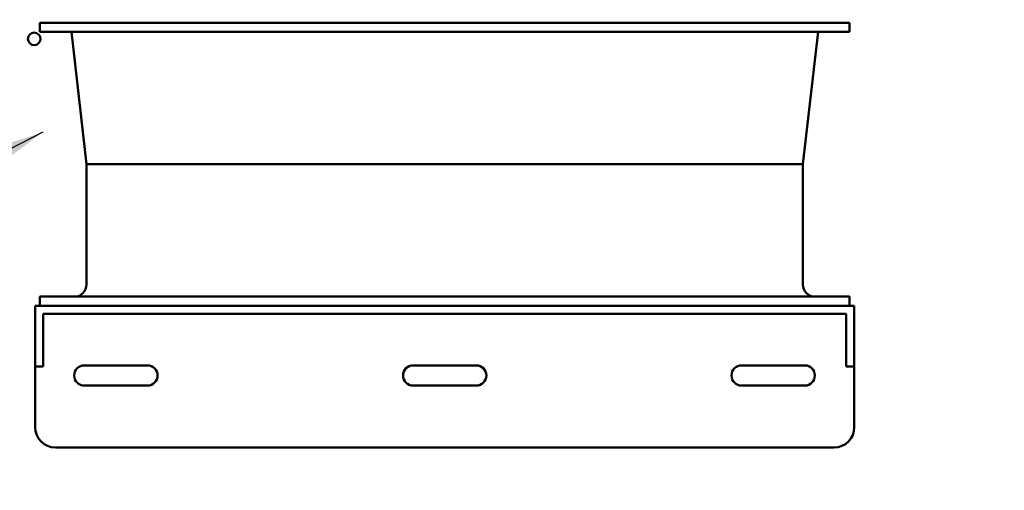
# Model space of a CAD drawing. Units: inches. Extents: x 0.5 to 21.5, y 0.2 to 16.7.
# Drawn here: x 9 to 11.5, y 10.4 to 11.5 of the extents above; entities that cross this region are included whole.
import ezdxf

# ---------------------------------------------------------------- set-up
doc = ezdxf.new("R2010")
doc.units = ezdxf.units.IN
doc.header["$MEASUREMENT"] = 0
for name, color, linetype, lineweight in [('Dimension (ANSI)', 7, 'Continuous', 25), ('Symbol (ANSI)', 7, 'Continuous', 25), ('Visible (ANSI)', 7, 'Continuous', 50)]:
    doc.layers.add(name, color=color, linetype=linetype, lineweight=lineweight)
doc.styles.add('Note Text (ANSI)', font='tahoma.ttf')
doc.dimstyles.new('Default (ANSI)', dxfattribs={"dimtxt": 0.12, "dimasz": 0.098425, "dimexe": 0.125, "dimexo": 0.0625, "dimgap": 0.031496, "dimtad": 0, "dimtih": 1, "dimtoh": 1, "dimrnd": 1e-08, "dimzin": 0, "dimdsep": 46, "dimtxsty": 'Note Text (ANSI)', "dimcen": 0.09, "dimdle": 0.393701, "dimclrd": 256, "dimclre": 256, "dimclrt": 256, "dimadec": 0, "dimazin": 1, "dimtfac": 1, "dimtofl": 0, "dimtmove": 0, "dimatfit": 3, "dimfxl": 1, "dimtolj": 1, "dimtzin": 4, "dimlwd": -1, "dimlwe": -1, "dimarcsym": 0})
doc.dimstyles.new('Default (ANSI)$7', dxfattribs={"dimtxt": 0.12, "dimasz": 0.098425, "dimexe": 0.125, "dimexo": 0.0625, "dimgap": 0.031496, "dimtad": 0, "dimtih": 1, "dimtoh": 1, "dimrnd": 1e-08, "dimzin": 0, "dimdsep": 46, "dimtxsty": 'Note Text (ANSI)', "dimcen": 0.09, "dimdle": 0.393701, "dimclrd": 256, "dimclre": 256, "dimclrt": 256, "dimadec": 0, "dimazin": 1, "dimtfac": 1, "dimtofl": 0, "dimtmove": 0, "dimatfit": 3, "dimfxl": 1, "dimtolj": 1, "dimtzin": 4, "dimlwd": -1, "dimlwe": -1, "dimarcsym": 0})

# ---------------------------------------------------------------- blocks, each defined once
blk = doc.blocks.new('*D36')
at = {"layer": 'Defpoints', "color": 0, "transparency": 16777216}
for p in [(11.1578, 14.2903), (11.1172, 3.3903), (12.154, 3.3903)]:
    blk.add_point(p, dxfattribs=at)
at = {"layer": 'Dimension (ANSI)', "transparency": 16777216}
for p, q in [((11.2203, 14.2903), (12.279, 14.2903)), ((12.154, 14.1918), (12.154, 9.6237)), ((12.154, 3.4887), (12.154, 9.4358)), ((11.1797, 3.3903), (12.279, 3.3903))]:
    blk.add_line(p, q, dxfattribs=at)
for points in [[(12.1376, 14.1918), (12.1704, 14.1918), (12.154, 14.2903)], [(12.1376, 3.4887), (12.1704, 3.4887), (12.154, 3.3903)]]:
    blk.add_solid(points, dxfattribs=at)
at = {"layer": 'Dimension (ANSI)', "transparency": 16777216, "insert": (11.9571, 9.5922), "char_height": 0.12, "attachment_point": 1, "style": 'Note Text (ANSI)'}
blk.add_mtext('\\A1;54.50', dxfattribs=at)

msp = doc.modelspace()

# ---------------------------------------------------------------- linework, layer by layer
at = {"layer": 'Visible (ANSI)'}
for p, q in [((11.0885, 11.5223), (9.0885, 11.5223)), ((9.0885, 11.4995), (9.0885, 11.5223)), ((11.0885, 11.4995), (11.0885, 11.5223)), ((11.0885, 11.4995), (9.0885, 11.4995)), ((9.2035, 11.1723), (9.1661, 11.4995)), ((10.9735, 11.1723), (11.0109, 11.4995)), ((10.9735, 11.1723), (9.2035, 11.1723)), ((9.2035, 10.8751), (9.2035, 11.1723)), ((10.9735, 10.8751), (10.9735, 11.1723)), ((11.0885, 10.8451), (9.0885, 10.8451)), ((9.0885, 10.8223), (9.0885, 10.8451)), ((11.0885, 10.8223), (11.0885, 10.8451)), ((11.1005, 10.8223), (9.0765, 10.8223)), ((9.0765, 10.8223), (9.0765, 10.7223)), ((9.0965, 10.8023), (9.0965, 10.7223)), ((9.0965, 10.8023), (11.0805, 10.8023)), ((11.0805, 10.8023), (11.0805, 10.7223)), ((11.1005, 10.7223), (11.1005, 10.8223)), ((9.0765, 10.6723), (9.0765, 10.7223)), ((9.0965, 10.7223), (9.0965, 10.6723)), ((11.0805, 10.6723), (11.0805, 10.7223)), ((11.1005, 10.7223), (11.1005, 10.6723)), ((9.0765, 10.6723), (9.0765, 10.5223)), ((9.0765, 10.6723), (9.0965, 10.6723)), ((9.198, 10.6753), (9.354, 10.6753)), ((10.0105, 10.6753), (10.1665, 10.6753)), ((10.8221, 10.6753), (10.9781, 10.6753)), ((11.0805, 10.6723), (11.1005, 10.6723)), ((11.1005, 10.6723), (11.1005, 10.5223)), ((9.354, 10.6253), (9.198, 10.6253)), ((10.1665, 10.6253), (10.0105, 10.6253)), ((10.9781, 10.6253), (10.8221, 10.6253)), ((9.1265, 10.4723), (11.0505, 10.4723))]:
    msp.add_line(p, q, dxfattribs=at)
msp.add_circle((9.0742, 11.4823), 0.0156, dxfattribs=at)
for centre, radius, start, end in [((9.1735, 10.8751), 0.03, 270, 0), ((11.0035, 10.8751), 0.03, 180, 270), ((9.198, 10.6503), 0.025, 90, 270), ((9.354, 10.6503), 0.025, 270, 90), ((10.0105, 10.6503), 0.025, 90, 270), ((10.1665, 10.6503), 0.025, 270, 90), ((10.8221, 10.6503), 0.025, 90, 270), ((10.9781, 10.6503), 0.025, 270, 90), ((9.1265, 10.5223), 0.05, 180, 270), ((11.0505, 10.5223), 0.05, 270, 0)]:
    msp.add_arc(centre, radius, start, end, dxfattribs=at)

# ---------------------------------------------------------------- dimensions: what is measured, and where the dimension line sits
at = {"layer": 'Dimension (ANSI)'}
dim = msp.add_linear_dim(base=(12.154, 3.3903), p1=(11.1578, 14.2903), p2=(11.1172, 3.3903), angle=90, dimstyle='Default (ANSI)', override={"dimgap": 0.031496, "dimdec": 2, "dimlfac": 5, "dimtol": 0, "dimlim": 0, "dimtp": 0, "dimtm": 0, "dimtdec": 2, "dimatfit": 1}, dxfattribs=at)
dim.commit()
dim.dimension.update_dxf_attribs({"geometry": '*D36', "text_midpoint": (12.154, 9.5297), "dimtype": 160})

# ---------------------------------------------------------------- leaders
at = {"layer": 'Symbol (ANSI)', "annotation_type": 0, "has_hookline": 1, "hookline_direction": 1, "text_width": 0.0516}
msp.add_leader([(9.0957, 11.2513), (8.1178, 10.7503), (8.0193, 10.7503)], dimstyle='Default (ANSI)$7', override={"dimtad": 0}, dxfattribs=at)

doc.saveas('drawing.dxf')
